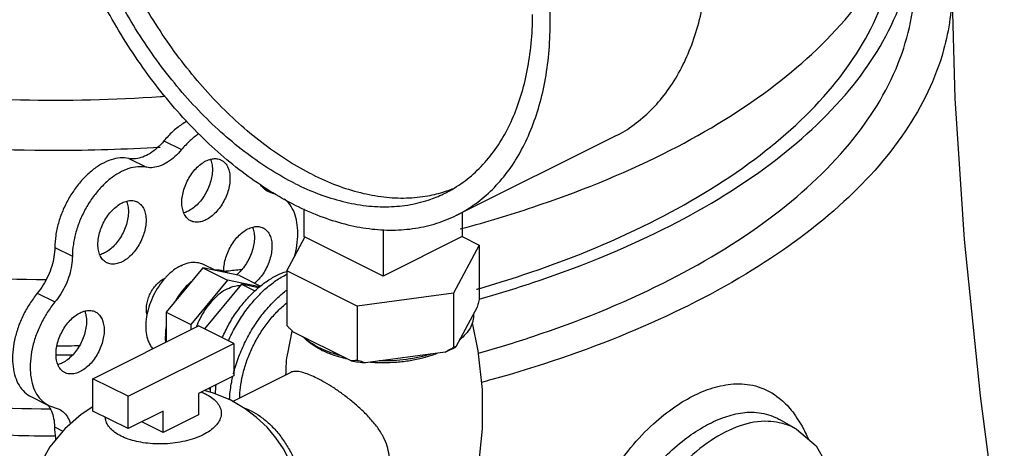
# Model space of a CAD drawing. Units: inches. Extents: x 0 to 37, y -3.2 to 28.5.
# Drawn here: x 34.8 to 36, y 25.5 to 26 of the extents above; entities that cross this region are included whole.
import ezdxf

# ---------------------------------------------------------------- set-up
doc = ezdxf.new("R2010")
doc.units = ezdxf.units.IN
doc.header["$LTSCALE"] = 1.87
doc.header["$MEASUREMENT"] = 0
doc.layers.get('0').update_dxf_attribs({"linetype": 'CONTINUOUS'})
doc.layers.add('02___PRT_ALL_AXES', color=7, linetype='CONTINUOUS')
doc.layers.add('MACHINE', color=7, linetype='CONTINUOUS')

msp = doc.modelspace()

# ---------------------------------------------------------------- linework, layer by layer
at = {"color": 7, "linetype": 'Continuous'}
for p, q in [((34.9417, 25.8639), (34.9638, 25.8529)), ((35.3088, 25.7705), (35.5076, 25.8699)), ((34.8975, 25.8418), (34.9196, 25.8308)), ((35.0655, 25.8058), (35.0737, 25.8016)), ((35.069, 25.8027), (35.0787, 25.7978)), ((35.0787, 25.7978), (35.0729, 25.7999)), ((35.1172, 25.7785), (35.1172, 25.7439)), ((35.3161, 25.7741), (35.3161, 25.7439)), ((35.2166, 25.7527), (35.2166, 25.6941)), ((35.0959, 25.7006), (35.1186, 25.7431)), ((35.2166, 25.6941), (35.1172, 25.7439)), ((35.3161, 25.7439), (35.2166, 25.6941)), ((35.316, 25.7437), (35.3374, 25.733)), ((34.8047, 25.7301), (34.8268, 25.7191)), ((35.3374, 25.733), (35.305, 25.6726)), ((35.3374, 25.733), (35.3374, 25.6648)), ((34.9903, 25.7044), (34.9444, 25.6489)), ((35.0363, 25.6949), (34.9903, 25.7044)), ((34.9903, 25.7044), (35.0213, 25.6889)), ((35.0959, 25.7006), (35.0959, 25.6324)), ((35.1843, 25.6564), (35.0959, 25.7006)), ((35.0213, 25.6889), (34.9753, 25.6335)), ((35.0618, 25.6805), (35.0213, 25.6889)), ((35.0363, 25.6949), (35.063, 25.6815)), ((34.7828, 25.6726), (34.8049, 25.6616)), ((35.305, 25.6726), (35.1843, 25.6564)), ((35.305, 25.6726), (35.305, 25.6044)), ((35.1843, 25.6564), (35.1843, 25.5882)), ((35.3346, 25.6553), (35.3078, 25.6053)), ((34.9444, 25.6489), (34.9444, 25.6112)), ((34.9444, 25.6489), (34.9753, 25.6335)), ((34.8525, 25.5653), (34.985, 25.6316)), ((34.9753, 25.6335), (34.9753, 25.6267)), ((35.0292, 25.6095), (34.985, 25.6316)), ((35.1767, 25.5877), (35.1035, 25.6243)), ((34.8966, 25.5432), (35.0292, 25.6095)), ((35.0292, 25.6095), (35.0292, 25.5689)), ((35.2946, 25.5987), (35.1946, 25.5853)), ((34.8525, 25.5247), (34.8525, 25.5653)), ((34.8966, 25.5432), (34.8525, 25.5653)), ((35.0292, 25.5689), (34.985, 25.5468)), ((34.7747, 25.5429), (34.7968, 25.5318)), ((34.8966, 25.5026), (34.8966, 25.5432)), ((34.985, 25.5468), (34.985, 25.5197)), ((34.7968, 25.5318), (34.8102, 25.5271)), ((34.8966, 25.5026), (34.8525, 25.5247)), ((34.9408, 25.5247), (34.8966, 25.5026)), ((34.9408, 25.4976), (34.9408, 25.5247)), ((34.985, 25.5197), (34.9408, 25.4976)), ((34.8043, 25.5048), (34.815, 25.4995)), ((34.9408, 25.4976), (34.9138, 25.5111)), ((35.7148, 25.5138), (35.7149, 25.5138)), ((35.7354, 25.5017), (35.715, 25.5137))]:
    msp.add_line(p, q, dxfattribs=at)
for points in [[(35.9963, 25.3166), (35.9941, 25.3314), (35.9666, 25.5437), (35.9465, 25.7402), (35.9346, 25.9173), (35.9309, 26.0566)], [(35.7354, 25.5017), (35.76, 25.4808), (35.7791, 25.4473), (35.7842, 25.4227)]]:
    msp.add_lwpolyline(points, dxfattribs=at)
for points, start_tangent, end_tangent in [([(35.5076, 25.8699), (35.5083, 25.8702), (35.5316, 25.8844), (35.5527, 25.9024), (35.5714, 25.924), (35.5876, 25.9489), (35.601, 25.977), (35.6116, 26.008), (35.6193, 26.0415), (35.6239, 26.0773), (35.6254, 26.115), (35.6239, 26.1542), (35.6193, 26.1946), (35.6116, 26.2358), (35.601, 26.2774), (35.5876, 26.3189), (35.5714, 26.36), (35.5527, 26.4003), (35.5316, 26.4394), (35.5083, 26.4769), (35.483, 26.5125), (35.456, 26.5458), (35.4276, 26.5764), (35.398, 26.6042), (35.3675, 26.6288), (35.3364, 26.65), (35.305, 26.6676)], (0.894435, 0.447197), (-0.894427, 0.447214)), ([(35.1061, 25.7833), (35.0747, 25.8009), (35.0436, 25.8221), (35.0131, 25.8467), (34.9835, 25.8745), (34.9551, 25.9052), (34.9281, 25.9385), (34.9029, 25.9741), (34.8796, 26.0116), (34.8585, 26.0507), (34.8397, 26.091), (34.8236, 26.1321), (34.8101, 26.1736), (34.7995, 26.2152), (34.7919, 26.2563), (34.7873, 26.2967), (34.7857, 26.336), (34.7873, 26.3737), (34.7919, 26.4094), (34.7995, 26.443), (34.8101, 26.4739), (34.8236, 26.502), (34.8397, 26.527), (34.8585, 26.5485), (34.8796, 26.5665), (34.9029, 26.5807), (34.9035, 26.5811)], (-0.894427, 0.447214), (0.894435, 0.447197)), ([(35.3088, 25.7705), (35.3094, 25.7708), (35.3327, 25.785), (35.3538, 25.803), (35.3725, 25.8245), (35.3887, 25.8495), (35.4021, 25.8776), (35.4127, 25.9085), (35.4204, 25.9421), (35.425, 25.9779), (35.4265, 26.0156), (35.425, 26.0548), (35.4204, 26.0952), (35.4127, 26.1364), (35.4021, 26.1779), (35.3887, 26.2195), (35.3725, 26.2606), (35.3538, 26.3009), (35.3327, 26.34), (35.3094, 26.3775), (35.2841, 26.413), (35.2572, 26.4463), (35.2287, 26.477), (35.1991, 26.5048), (35.1686, 26.5294), (35.1375, 26.5506), (35.1061, 26.5682)], (0.894435, 0.447197), (-0.894427, 0.447214)), ([(35.1061, 25.8104), (35.0759, 25.8274), (35.0461, 25.8479), (35.0168, 25.8718), (34.9885, 25.8988), (34.9614, 25.9287), (34.9357, 25.9611), (34.9118, 25.9957), (34.8899, 26.0322), (34.8702, 26.0701), (34.853, 26.1091), (34.8383, 26.1488), (34.8264, 26.1887), (34.8173, 26.2286), (34.8113, 26.2679), (34.8082, 26.3062), (34.8082, 26.3432), (34.8113, 26.3785), (34.8173, 26.4117), (34.8264, 26.4425), (34.8383, 26.4706), (34.853, 26.4956), (34.8702, 26.5173), (34.8899, 26.5356), (34.9118, 26.5501), (34.9175, 26.5531)], (-0.894427, 0.447214), (0.894465, 0.447139)), ([(35.1282, 25.8215), (35.098, 25.8384), (35.0682, 25.859), (35.0389, 25.8829), (35.0106, 25.9099), (34.9835, 25.9398), (34.9578, 25.9721), (34.9339, 26.0068), (34.912, 26.0432), (34.8923, 26.0811), (34.8751, 26.1201), (34.8604, 26.1598), (34.8485, 26.1998), (34.8394, 26.2396), (34.8334, 26.2789), (34.8303, 26.3173), (34.8303, 26.3543), (34.8334, 26.3896), (34.8394, 26.4228), (34.8485, 26.4536), (34.8604, 26.4816), (34.8751, 26.5067), (34.8923, 26.5284), (34.912, 26.5466), (34.9185, 26.5515)], (-0.894427, 0.447214), (0.815138, 0.579267)), ([(35.2948, 25.7984), (35.3004, 25.8014), (35.3223, 25.8159), (35.342, 25.8342), (35.3593, 25.8559), (35.374, 25.881), (35.3859, 25.909), (35.3949, 25.9398), (35.401, 25.973), (35.4041, 26.0083), (35.4044, 26.0226)], (0.894465, 0.447139), (0.009121, 0.999958)), ([(34.9706, 25.8885), (34.9639, 25.8844), (34.9524, 25.8753), (34.9417, 25.8639)], (-0.879973, -0.475024), (-0.637952, -0.770076)), ([(34.9417, 25.8639), (34.9333, 25.8551), (34.9242, 25.8482), (34.915, 25.8436), (34.906, 25.8415), (34.8975, 25.8418)], (-0.637952, -0.770076), (-0.97922, 0.202803)), ([(34.9853, 25.8729), (34.9745, 25.8642), (34.9638, 25.8529)], (-0.823182, -0.567778), (-0.637952, -0.770076)), ([(34.9638, 25.8529), (34.9554, 25.8441), (34.9463, 25.8372), (34.9371, 25.8326), (34.9281, 25.8304), (34.9196, 25.8308)], (-0.637952, -0.770076), (-0.97922, 0.202803)), ([(34.8975, 25.8418), (34.8869, 25.8425), (34.8754, 25.8402), (34.8637, 25.835), (34.8521, 25.8272), (34.841, 25.8169), (34.8308, 25.8047), (34.8219, 25.7909), (34.8146, 25.7759), (34.8092, 25.7605), (34.8059, 25.745), (34.8047, 25.7301)], (-0.97922, 0.202803), (-0.00341, -0.999994)), ([(34.9196, 25.8308), (34.909, 25.8314), (34.8975, 25.8291), (34.8858, 25.824), (34.8742, 25.8161), (34.8631, 25.8059), (34.8529, 25.7936), (34.844, 25.7798), (34.8367, 25.7649), (34.8313, 25.7494), (34.828, 25.734), (34.8268, 25.7191)], (-0.97922, 0.202803), (-0.00341, -0.999994)), ([(35.1282, 25.8215), (35.1584, 25.8082), (35.1883, 25.7989), (35.2175, 25.7936), (35.2459, 25.7922), (35.273, 25.795), (35.2943, 25.8003)], (0.894427, -0.447214), (0.952174, 0.305557)), ([(35.0729, 25.7999), (35.0713, 25.8008), (35.0651, 25.8061), (35.0633, 25.8084)], (-0.894749, 0.446569), (-0.563121, 0.826374)), ([(35.1061, 25.8104), (35.1363, 25.7972), (35.1662, 25.7879), (35.1954, 25.7825), (35.2238, 25.7812), (35.2509, 25.7839), (35.2765, 25.7907), (35.2948, 25.7984)], (0.894427, -0.447214), (0.894465, 0.447139)), ([(35.2943, 25.8003), (35.2986, 25.8017), (35.3052, 25.8042)], (0.952174, 0.305557), (0.927737, 0.373236)), ([(35.1054, 25.7179), (35.1072, 25.7251), (35.1094, 25.7403), (35.1094, 25.7548), (35.1072, 25.7678), (35.1028, 25.779), (35.0964, 25.7879), (35.0928, 25.7912)], (0.266217, 0.963913), (-0.781189, 0.624295)), ([(35.1061, 25.7833), (35.1375, 25.7695), (35.1686, 25.7596), (35.1991, 25.7537), (35.2287, 25.7519), (35.2572, 25.7542), (35.2841, 25.7605), (35.3088, 25.7705)], (0.894427, -0.447214), (0.894435, 0.447197)), ([(34.8047, 25.7301), (34.8037, 25.7185), (34.8009, 25.7064), (34.7963, 25.6944), (34.7902, 25.683), (34.7828, 25.6726)], (-0.00341, -0.999994), (-0.635826, -0.771833)), ([(34.8268, 25.7191), (34.8258, 25.7074), (34.823, 25.6953), (34.8184, 25.6833), (34.8123, 25.6719), (34.8049, 25.6616)], (-0.00341, -0.999994), (-0.635826, -0.771833)), ([(35.0062, 25.7015), (35.0048, 25.7014)], (-0.998136, -0.061035), (-0.994801, -0.101839)), ([(35.0218, 25.6979), (35.0166, 25.7002), (35.0109, 25.7014), (35.0062, 25.7015)], (-0.856251, 0.51656), (-0.998136, -0.061035)), ([(34.9204, 25.6461), (34.9202, 25.6469), (34.9196, 25.6527), (34.9202, 25.659), (34.9218, 25.6655), (34.9245, 25.672), (34.9279, 25.678), (34.9321, 25.6833), (34.9368, 25.6876), (34.9417, 25.6908)], (-0.23805, 0.971253), (0.894427, 0.447214)), ([(34.9417, 25.6908), (34.943, 25.6914)], (0.894427, 0.447214), (0.91885, 0.394606)), ([(34.9758, 25.6869), (34.9698, 25.6808), (34.9641, 25.674), (34.9589, 25.6664)], (-0.744171, -0.667989), (-0.529218, -0.848486)), ([(34.7828, 25.6726), (34.7732, 25.6594), (34.765, 25.6448), (34.7586, 25.6294), (34.7542, 25.6137), (34.752, 25.5984), (34.752, 25.5838), (34.7542, 25.5707), (34.7585, 25.5594), (34.7649, 25.5503), (34.773, 25.5438), (34.7747, 25.5429)], (-0.635826, -0.771833), (0.894695, -0.446677)), ([(35.3374, 25.6648), (35.3364, 25.6615), (35.3355, 25.6583), (35.3346, 25.6553)], (-0.271915, -0.962321), (-0.289215, -0.957264)), ([(34.8049, 25.6616), (34.7953, 25.6483), (34.7871, 25.6337), (34.7807, 25.6183), (34.7763, 25.6027), (34.7741, 25.5873), (34.7741, 25.5728), (34.7763, 25.5597), (34.7806, 25.5483), (34.787, 25.5393), (34.7951, 25.5328), (34.7968, 25.5318)], (-0.635826, -0.771833), (0.894695, -0.446677)), ([(35.33, 25.6466), (35.3294, 25.638), (35.3262, 25.6296), (35.3205, 25.6215), (35.3124, 25.6139)], (0.083539, -0.996505), (-0.785496, -0.618867)), ([(34.9444, 25.6284), (34.9435, 25.62), (34.9435, 25.612), (34.9436, 25.6109)], (-0.157858, -0.987462), (0.076426, -0.997075)), ([(35.1035, 25.6243), (35.101, 25.6269), (35.0984, 25.6296), (35.0959, 25.6324)], (-0.697108, 0.716966), (-0.668545, 0.743671)), ([(35.1364, 25.6042), (35.1252, 25.6107), (35.1161, 25.618)], (-0.894427, 0.447214), (-0.722679, 0.691184)), ([(35.1393, 25.6028), (35.1364, 25.6042)], (-0.906534, 0.422132), (-0.894427, 0.447214)), ([(35.1641, 25.594), (35.1495, 25.5986), (35.1393, 25.6028)], (-0.967494, 0.252895), (-0.906534, 0.422132)), ([(35.305, 25.6044), (35.3015, 25.6024), (35.298, 25.6005), (35.2946, 25.5987)], (-0.864181, -0.50318), (-0.886907, -0.461948)), ([(35.2946, 25.5987), (35.3015, 25.6018), (35.3053, 25.6039)], (0.919337, 0.393472), (0.876741, 0.480963)), ([(35.3078, 25.6053), (35.3069, 25.6049), (35.3059, 25.6046), (35.305, 25.6044)], (-0.921265, -0.388936), (-0.981881, -0.189496)), ([(35.3053, 25.6039), (35.3078, 25.6053)], (0.876741, 0.480963), (0.863484, 0.504377)), ([(35.2774, 25.5964), (35.2622, 25.5923), (35.246, 25.5895), (35.2291, 25.5879), (35.2119, 25.5876)], (-0.953165, -0.302451), (-0.99978, 0.020953)), ([(35.1843, 25.5882), (35.1817, 25.588), (35.1792, 25.5878), (35.1767, 25.5877)], (-0.993745, -0.11167), (-0.999595, -0.028474)), ([(35.1767, 25.5877), (35.1855, 25.5863), (35.1946, 25.5853)], (0.984789, -0.173755), (0.995681, -0.092838)), ([(35.1946, 25.5853), (35.1912, 25.5862), (35.1878, 25.5872), (35.1843, 25.5882)], (-0.969477, 0.245184), (-0.953986, 0.29985)), ([(35.527, 25.1547), (35.4934, 25.1961), (35.4721, 25.244), (35.4634, 25.2933), (35.4655, 25.3424), (35.4777, 25.391), (35.4997, 25.4385), (35.5277, 25.4788), (35.5561, 25.5087), (35.5829, 25.53), (35.6084, 25.5449), (35.6337, 25.5546), (35.6598, 25.5588), (35.6872, 25.5552), (35.7139, 25.5408), (35.7288, 25.5259)], (-0.732451, 0.68082), (0.632473, -0.774583)), ([(34.9938, 25.5462), (35.0015, 25.5416), (35.0073, 25.5365), (35.0113, 25.5309), (35.0133, 25.5248), (35.0133, 25.5186), (35.011, 25.5122), (35.0065, 25.506), (34.9996, 25.5), (34.9908, 25.4948), (34.9802, 25.4903), (34.9683, 25.4869), (34.9558, 25.4846), (34.9431, 25.4835), (34.9306, 25.4835), (34.9185, 25.4845), (34.9073, 25.4865), (34.897, 25.4894), (34.8879, 25.4932)], (0.894427, -0.447214), (-0.894427, 0.447214)), ([(34.9885, 25.5486), (34.9938, 25.5462)], (0.928018, -0.372536), (0.894427, -0.447214)), ([(34.7951, 25.5329), (34.7959, 25.5319)], (0.680104, -0.733116), (0.64324, -0.765665)), ([(34.7959, 25.5319), (34.7963, 25.5315)], (0.64324, -0.765664), (0.629248, -0.777205)), ([(34.7963, 25.5315), (34.8005, 25.5245), (34.8033, 25.5154), (34.8043, 25.5048)], (0.629248, -0.777205), (0.006798, -0.999977)), ([(34.8102, 25.5271), (34.812, 25.5261), (34.818, 25.5209), (34.8226, 25.5135), (34.8244, 25.5084)], (0.894687, -0.446694), (0.280534, -0.959844)), ([(34.8879, 25.4932), (34.8802, 25.4978), (34.8744, 25.5029), (34.8704, 25.5086), (34.8683, 25.5146), (34.8681, 25.5167)], (-0.894427, 0.447214), (-0.044077, 0.999028)), ([(35.5161, 25.2348), (35.5031, 25.2765), (35.5005, 25.3183), (35.5071, 25.3597), (35.5227, 25.4007), (35.5455, 25.438), (35.5708, 25.4675), (35.5951, 25.4889), (35.6178, 25.5042), (35.6399, 25.515), (35.6622, 25.5216), (35.6854, 25.5229), (35.7092, 25.5167), (35.7148, 25.5138)], (-0.41341, 0.910545), (0.863139, -0.504967)), ([(35.7288, 25.5259), (35.7361, 25.5159)], (0.632473, -0.774583), (0.554924, -0.831901)), ([(35.7361, 25.5159), (35.7425, 25.5055)], (0.554924, -0.831901), (0.485903, -0.874013)), ([(34.8043, 25.5048), (34.8056, 25.491), (34.806, 25.4887)], (0.006798, -0.999977), (0.208315, -0.978062)), ([(35.7138, 25.51), (35.6999, 25.5117), (35.6647, 25.5061), (35.6282, 25.4878), (35.593, 25.458), (35.5619, 25.4191), (35.5371, 25.3739), (35.5205, 25.3257), (35.5132, 25.2781), (35.5161, 25.2348)], (-0.978427, 0.206592), (0.191168, -0.981557)), ([(35.7354, 25.5017), (35.7311, 25.5041), (35.7138, 25.51)], (-0.861657, 0.507491), (-0.978427, 0.206592)), ([(35.7425, 25.5055), (35.7502, 25.4897)], (0.485903, -0.874013), (0.399571, -0.916702))]:
    msp.add_spline(points, degree=3, dxfattribs=dict(at, start_tangent=start_tangent, end_tangent=end_tangent))
at = {"layer": '02___PRT_ALL_AXES', "color": 7, "linetype": 'Continuous'}
for p, q in [((34.9909, 25.709), (35.0062, 25.7014)), ((35.039, 25.6838), (34.9925, 25.6278)), ((35.0604, 25.6794), (35.039, 25.6838)), ((35.039, 25.6838), (35.0558, 25.6754)), ((35.097, 25.5971), (35.1028, 25.625)), ((35.0279, 25.5367), (35.1005, 25.573)), ((34.9974, 25.5529), (35, 25.5516))]:
    msp.add_line(p, q, dxfattribs=at)
for points in [[(35.3283, 25.6353), (35.3357, 25.6004), (35.3409, 25.5517), (35.341, 25.5024), (35.3359, 25.4533), (35.3258, 25.4054)], [(35.0247, 25.5386), (35.0028, 25.5477), (34.9923, 25.5504)], [(34.8525, 25.5299), (34.8377, 25.5204), (34.8175, 25.5025), (34.7987, 25.4795), (34.7837, 25.4534), (34.7743, 25.4281), (34.7686, 25.3989), (34.7678, 25.3743), (34.769, 25.3636)], [(34.857, 25.2382), (34.8789, 25.2291), (34.9038, 25.2227), (34.9279, 25.22), (34.9501, 25.2204), (34.9736, 25.224), (34.998, 25.2311), (35.0215, 25.2419), (35.044, 25.2564), (35.0642, 25.2743), (35.083, 25.2973), (35.098, 25.3234), (35.1074, 25.3487), (35.1131, 25.3779), (35.1139, 25.4025), (35.1113, 25.4254), (35.1064, 25.4449), (35.0998, 25.4618), (35.0918, 25.4771), (35.0822, 25.4912), (35.0712, 25.5042), (35.058, 25.5167), (35.0436, 25.5275), (35.0247, 25.5386)]]:
    msp.add_lwpolyline(points, dxfattribs=at)
for points, start_tangent, end_tangent in [([(34.9753, 25.7635), (34.9719, 25.7658), (34.9682, 25.7702), (34.9657, 25.7759), (34.9643, 25.7828), (34.9643, 25.7906), (34.9657, 25.7988), (34.9682, 25.8071), (34.9719, 25.8153), (34.9766, 25.8228), (34.9821, 25.8294), (34.9881, 25.8348), (34.9944, 25.8387)], (-0.893993, 0.44808), (0.894427, 0.447214)), ([(35.0002, 25.8409), (35.001, 25.8386), (35.0023, 25.8317), (35.0023, 25.8239), (35.001, 25.8157), (34.9984, 25.8074), (34.9947, 25.7993), (34.99, 25.7917), (34.9846, 25.7851), (34.9786, 25.7797), (34.9723, 25.7758)], (0.376478, -0.926426), (-0.894427, -0.447214)), ([(34.9944, 25.8387), (35.0007, 25.841), (35.0067, 25.8417), (35.0121, 25.8405), (35.0135, 25.8399)], (0.894427, 0.447214), (0.893993, -0.44808)), ([(35.0135, 25.8399), (35.0168, 25.8377), (35.0205, 25.8333), (35.0231, 25.8275), (35.0244, 25.8206), (35.0244, 25.8129), (35.0231, 25.8047), (35.0205, 25.7963), (35.0168, 25.7882), (35.0121, 25.7807), (35.0067, 25.7741), (35.0007, 25.7687), (34.9944, 25.7647)], (0.893993, -0.44808), (-0.894427, -0.447214)), ([(34.8949, 25.7882), (34.8957, 25.7859), (34.897, 25.779), (34.897, 25.7713), (34.8957, 25.7631), (34.8931, 25.7547), (34.8894, 25.7466), (34.8847, 25.7391), (34.8793, 25.7325), (34.8733, 25.7271), (34.867, 25.7232)], (0.376478, -0.926426), (-0.894427, -0.447214)), ([(34.8891, 25.7861), (34.8954, 25.7884), (34.9014, 25.789), (34.9068, 25.7879), (34.9082, 25.7873)], (0.894427, 0.447214), (0.893993, -0.44808)), ([(34.9082, 25.7873), (34.9115, 25.785), (34.9152, 25.7806), (34.9178, 25.7749), (34.9191, 25.768), (34.9191, 25.7602), (34.9178, 25.752), (34.9152, 25.7437), (34.9115, 25.7356), (34.9068, 25.728), (34.9014, 25.7214), (34.8954, 25.716), (34.8891, 25.7121)], (0.893993, -0.44808), (-0.894427, -0.447214)), ([(34.87, 25.7109), (34.8666, 25.7131), (34.8629, 25.7175), (34.8604, 25.7233), (34.859, 25.7302), (34.859, 25.7379), (34.8604, 25.7462), (34.8629, 25.7545), (34.8666, 25.7626), (34.8713, 25.7701), (34.8768, 25.7767), (34.8828, 25.7821), (34.8891, 25.7861)], (-0.893993, 0.44808), (0.894427, 0.447214)), ([(34.9723, 25.7758), (34.9667, 25.7736)], (-0.894427, -0.447214), (-0.965834, -0.259162)), ([(34.9944, 25.7647), (34.9881, 25.7624), (34.9821, 25.7618), (34.9766, 25.7629), (34.9753, 25.7635)], (-0.894427, -0.447214), (-0.893993, 0.44808)), ([(35.0168, 25.7), (35.017, 25.7052), (35.0183, 25.7134), (35.0209, 25.7218), (35.0246, 25.7299), (35.0293, 25.7374), (35.0347, 25.744), (35.0407, 25.7494), (35.047, 25.7533)], (-0.028045, 0.999607), (0.894427, 0.447214)), ([(35.0528, 25.7555), (35.0536, 25.7532), (35.055, 25.7463), (35.055, 25.7386), (35.0536, 25.7303), (35.0511, 25.722), (35.0474, 25.7139), (35.0427, 25.7064), (35.0372, 25.6998), (35.0327, 25.6955)], (0.376478, -0.926426), (-0.771848, -0.635808)), ([(35.047, 25.7533), (35.0533, 25.7557), (35.0593, 25.7563), (35.0648, 25.7552), (35.0661, 25.7546)], (0.894427, 0.447214), (0.893993, -0.44808)), ([(35.0661, 25.7546), (35.0695, 25.7523), (35.0732, 25.7479), (35.0757, 25.7422), (35.0771, 25.7352), (35.0771, 25.7275), (35.0757, 25.7193), (35.0732, 25.711), (35.0695, 25.7028), (35.0648, 25.6953), (35.0593, 25.6887), (35.0555, 25.6852)], (0.893993, -0.44808), (-0.758168, -0.652059)), ([(34.867, 25.7232), (34.8614, 25.721)], (-0.894427, -0.447214), (-0.965834, -0.259162)), ([(34.8891, 25.7121), (34.8828, 25.7098), (34.8768, 25.7092), (34.8713, 25.7103), (34.87, 25.7109)], (-0.894427, -0.447214), (-0.893993, 0.44808)), ([(34.9629, 25.7072), (34.9538, 25.7015), (34.945, 25.6936), (34.9421, 25.6905)], (-0.894427, -0.447214), (-0.655002, -0.755627)), ([(34.9629, 25.7072), (34.9721, 25.7107), (34.9809, 25.7115), (34.9889, 25.7099), (34.9909, 25.709)], (0.894427, 0.447214), (0.893993, -0.44808)), ([(34.9421, 25.6905), (34.937, 25.6839), (34.9301, 25.6729), (34.9247, 25.661), (34.9209, 25.6488), (34.919, 25.6368), (34.919, 25.6255), (34.9209, 25.6154), (34.9247, 25.6069), (34.9277, 25.6028)], (-0.655002, -0.755627), (0.667122, -0.744949)), ([(35.0147, 25.6167), (35.0159, 25.6192), (35.0243, 25.6356), (35.0343, 25.651), (35.0454, 25.6649), (35.0574, 25.677), (35.0701, 25.6871), (35.0831, 25.6949)], (0.402818, 0.91528), (0.894427, 0.447214)), ([(35.0226, 25.6128), (35.0235, 25.6148), (35.0327, 25.6326), (35.0434, 25.6492), (35.0555, 25.6643), (35.0685, 25.6775), (35.0823, 25.6884), (35.0959, 25.6965)], (0.406312, 0.913734), (0.891744, 0.452541)), ([(35.0831, 25.6949), (35.0959, 25.7)], (0.894427, 0.447214), (0.955031, 0.296507)), ([(34.9756, 25.6869), (34.9696, 25.6813), (34.9616, 25.6716), (34.9584, 25.6668)], (-0.764403, -0.644738), (-0.534853, -0.844945)), ([(34.9757, 25.687), (34.9756, 25.6869)], (-0.765383, -0.643575), (-0.764403, -0.644738)), ([(35.0213, 25.6781), (35.0121, 25.6723), (35.0033, 25.6644), (34.9953, 25.6547), (34.9884, 25.6437), (34.9832, 25.6324)], (-0.894427, -0.447214), (-0.361637, -0.932319)), ([(35.0213, 25.6781), (35.0305, 25.6815), (35.0376, 25.6824)], (0.894427, 0.447214), (0.999914, 0.01315)), ([(35.029, 25.5714), (35.0315, 25.5806), (35.0386, 25.6002), (35.0478, 25.6192), (35.0587, 25.637), (35.0712, 25.6532), (35.0848, 25.6673), (35.0957, 25.6765)], (0.242017, 0.970272), (0.798335, 0.602213)), ([(34.9584, 25.6668), (34.9566, 25.6639)], (-0.534853, -0.844945), (-0.506072, -0.862491)), ([(35.0368, 25.5412), (35.0377, 25.5542), (35.0405, 25.57), (35.0452, 25.5861), (35.0515, 25.6019), (35.0594, 25.6172), (35.0686, 25.6314), (35.079, 25.6444), (35.0902, 25.6557), (35.0957, 25.6604)], (0.019987, 0.9998), (0.781147, 0.624347)), ([(34.8173, 25.5729), (34.814, 25.5751), (34.8103, 25.5795), (34.8077, 25.5853), (34.8064, 25.5922), (34.8064, 25.5999), (34.8077, 25.6081), (34.8103, 25.6165), (34.814, 25.6246), (34.8187, 25.6321), (34.8241, 25.6387), (34.8302, 25.6441), (34.8364, 25.6481)], (-0.893993, 0.44808), (0.894427, 0.447214)), ([(34.8422, 25.6502), (34.843, 25.6479), (34.8444, 25.641), (34.8444, 25.6333), (34.843, 25.6251), (34.8405, 25.6167), (34.8368, 25.6086), (34.8321, 25.6011), (34.8266, 25.5945), (34.8206, 25.5891), (34.8143, 25.5851)], (0.376478, -0.926426), (-0.894427, -0.447214)), ([(34.8364, 25.6481), (34.8427, 25.6504), (34.8487, 25.651), (34.8542, 25.6499), (34.8555, 25.6493)], (0.894427, 0.447214), (0.893993, -0.44808)), ([(34.8555, 25.6493), (34.8589, 25.647), (34.8626, 25.6426), (34.8651, 25.6369), (34.8665, 25.63), (34.8665, 25.6222), (34.8651, 25.614), (34.8626, 25.6057), (34.8589, 25.5975), (34.8542, 25.59), (34.8487, 25.5834), (34.8427, 25.578), (34.8364, 25.5741)], (0.893993, -0.44808), (-0.894427, -0.447214)), ([(34.9441, 25.6285), (34.9436, 25.6245), (34.9434, 25.6212)], (-0.133489, -0.99105), (-0.03671, -0.999326)), ([(34.9442, 25.6294), (34.9441, 25.6285)], (-0.145424, -0.989369), (-0.133489, -0.99105)), ([(34.9832, 25.6324), (34.983, 25.6319), (34.9824, 25.6303)], (-0.361637, -0.932319), (-0.340947, -0.940082)), ([(35.1358, 25.6032), (35.1276, 25.6082), (35.1186, 25.6156), (35.1175, 25.6167)], (-0.879619, 0.475679), (-0.693263, 0.720685)), ([(35.3126, 25.6137), (35.3146, 25.6156), (35.3163, 25.6173)], (0.74573, 0.666248), (0.68222, 0.731147)), ([(35.1388, 25.6016), (35.1358, 25.6032)], (-0.894427, 0.447214), (-0.879619, 0.475679)), ([(35.3124, 25.6135), (35.3126, 25.6137)], (0.748557, 0.66307), (0.74573, 0.666248)), ([(35.0948, 25.5702), (35.0952, 25.5809), (35.0966, 25.5949), (35.097, 25.5971)], (0.020495, 0.99979), (0.150287, 0.988642)), ([(35.1388, 25.6016), (35.152, 25.596), (35.1636, 25.5923)], (0.894427, -0.447214), (0.964142, -0.265386)), ([(35.1636, 25.5923), (35.1667, 25.5915), (35.1707, 25.5906)], (0.964142, -0.265386), (0.974566, -0.224099)), ([(35.2118, 25.5856), (35.2166, 25.5855), (35.2338, 25.5862), (35.2506, 25.5882), (35.2666, 25.5915), (35.2779, 25.5948)], (0.999759, -0.021934), (0.948106, 0.317956)), ([(35.2779, 25.5948), (35.2813, 25.596), (35.2843, 25.5972)], (0.948106, 0.317956), (0.931624, 0.363424)), ([(34.8143, 25.5851), (34.8087, 25.583)], (-0.894427, -0.447214), (-0.965834, -0.259162)), ([(35.201, 25.5861), (35.2118, 25.5856)], (0.997425, -0.071717), (0.999759, -0.021934)), ([(34.8364, 25.5741), (34.8302, 25.5718), (34.8241, 25.5712), (34.8187, 25.5723), (34.8173, 25.5729)], (-0.894427, -0.447214), (-0.893993, 0.44808)), ([(35.0241, 25.5388), (35.0242, 25.5417), (35.0267, 25.561), (35.0283, 25.5686)], (0.045099, 0.998983), (0.22689, 0.97392)), ([(35.1335, 25.5659), (35.125, 25.5699), (35.1174, 25.5726), (35.1109, 25.5741), (35.1053, 25.5743), (35.1008, 25.5732), (35.1005, 25.573)], (-0.894427, 0.447214), (-0.891901, -0.452231)), ([(35.1843, 25.4053), (35.1887, 25.4077), (35.1997, 25.4155), (35.2094, 25.4252), (35.2169, 25.4361), (35.2218, 25.4473), (35.2242, 25.4584), (35.2242, 25.4694), (35.2218, 25.4806), (35.217, 25.4922), (35.2095, 25.5042), (35.1998, 25.516), (35.1888, 25.5271), (35.1773, 25.5371), (35.1658, 25.5459), (35.1547, 25.5537), (35.1438, 25.5604), (35.1335, 25.5659)], (0.894647, 0.446775), (-0.894427, 0.447214)), ([(35, 25.5484), (35, 25.5514), (35, 25.5543)], (-0.024965, 0.999688), (0.022839, 0.999739)), ([(35.0063, 25.5461), (35.0072, 25.5579)], (0.034694, 0.999398), (0.112911, 0.993605)), ([(35.0419, 25.5287), (35.0513, 25.5248)], (0.951167, -0.308677), (0.894427, -0.447214)), ([(35.0513, 25.5248), (35.0628, 25.5178), (35.074, 25.5086), (35.0845, 25.4974), (35.0939, 25.4845), (35.1021, 25.4704), (35.1087, 25.4555), (35.1136, 25.4403), (35.1166, 25.4251), (35.1176, 25.4105), (35.1166, 25.3969), (35.1136, 25.3847), (35.1134, 25.384)], (0.894427, -0.447214), (-0.341938, -0.939722))]:
    msp.add_spline(points, degree=3, dxfattribs=dict(at, start_tangent=start_tangent, end_tangent=end_tangent))
at = {"layer": 'MACHINE', "color": 7, "linetype": 'Continuous'}
for points, start_tangent, end_tangent in [([(35.3373, 25.6652), (35.4048, 25.686), (35.5682, 25.753), (35.7023, 25.8347), (35.8019, 25.9279), (35.8632, 26.029), (35.884, 26.1342)], (0.962114, 0.272648), (0.000005, 1)), ([(35.3168, 25.7542), (35.4048, 25.7807), (35.5682, 25.8477), (35.7023, 25.9294), (35.8019, 26.0226), (35.8632, 26.1238)], (0.965638, 0.259889), (0.367968, 0.929838)), ([(35.338, 25.6787), (35.392, 25.6955), (35.5519, 25.7612), (35.6831, 25.8411), (35.7806, 25.9323), (35.8407, 26.0313), (35.8601, 26.1129)], (0.959863, 0.280468), (0.082552, 0.996587)), ([(35.3365, 25.5973), (35.4048, 25.6183), (35.5682, 25.6854), (35.7023, 25.7671), (35.8019, 25.8603), (35.8632, 25.9614), (35.884, 26.0665)], (0.962249, 0.272172), (0.000005, 1)), ([(34.9431, 25.9197), (34.9375, 25.9193), (34.7618, 25.9152), (34.5876, 25.9274), (34.4208, 25.9553), (34.2672, 25.9981), (34.1319, 26.0543)], (-0.997363, -0.072573), (-0.894427, 0.447214)), ([(35.9308, 26.0566), (35.9201, 25.9781), (35.8723, 25.8765), (35.7891, 25.7823), (35.672, 25.6967), (35.5241, 25.6227), (35.353, 25.5641), (35.3401, 25.5606)], (0.001548, -0.999999), (-0.965482, -0.260471)), ([(34.0435, 26.0101), (34.2069, 25.9431), (34.3933, 25.8933), (34.5955, 25.8626), (34.8058, 25.8522), (34.9368, 25.8562)], (0.894427, -0.447214), (0.99813, 0.061135)), ([(34.0435, 25.8477), (34.2069, 25.7807), (34.3933, 25.7309), (34.5955, 25.7002), (34.7942, 25.6899)], (0.894427, -0.447214), (0.999986, -0.005369)), ([(35.3134, 25.7533), (35.3168, 25.7542)], (0.966203, 0.257782), (0.965638, 0.259889)), ([(35.017, 25.7003), (35.0213, 25.7007)], (0.995052, 0.099354), (0.994842, 0.101435)), ([(35.0213, 25.7007), (35.0233, 25.7009)], (0.994842, 0.101435), (0.994743, 0.102399)), ([(35.0233, 25.7009), (35.0408, 25.7028)], (0.994743, 0.102399), (0.993834, 0.11088)), ([(34.0435, 25.6854), (34.2069, 25.6183), (34.3933, 25.5685), (34.5955, 25.5378), (34.7876, 25.5276)], (0.894427, -0.447214), (0.999965, -0.008403)), ([(35.334, 25.6775), (35.338, 25.6787)], (0.960623, 0.277857), (0.959863, 0.280468)), ([(34.8075, 25.6066), (34.8365, 25.6069)], (1, 0.00078), (0.999895, 0.014486)), ([(34.8064, 25.5951), (34.8138, 25.5952)], (1, 0.000263), (0.999993, 0.003685)), ([(34.8138, 25.5952), (34.8281, 25.5953)], (0.999993, 0.003685), (0.999947, 0.010271)), ([(34.8046, 25.4931), (34.7527, 25.4938), (34.549, 25.508), (34.3517, 25.541), (34.1999, 25.5817)], (-1, 0.000648), (-0.952488, 0.304577)), ([(34.7876, 25.5276), (34.7984, 25.5275)], (0.999965, -0.008403), (0.999994, -0.003404))]:
    msp.add_spline(points, degree=3, dxfattribs=dict(at, start_tangent=start_tangent, end_tangent=end_tangent))

doc.saveas('drawing.dxf')
